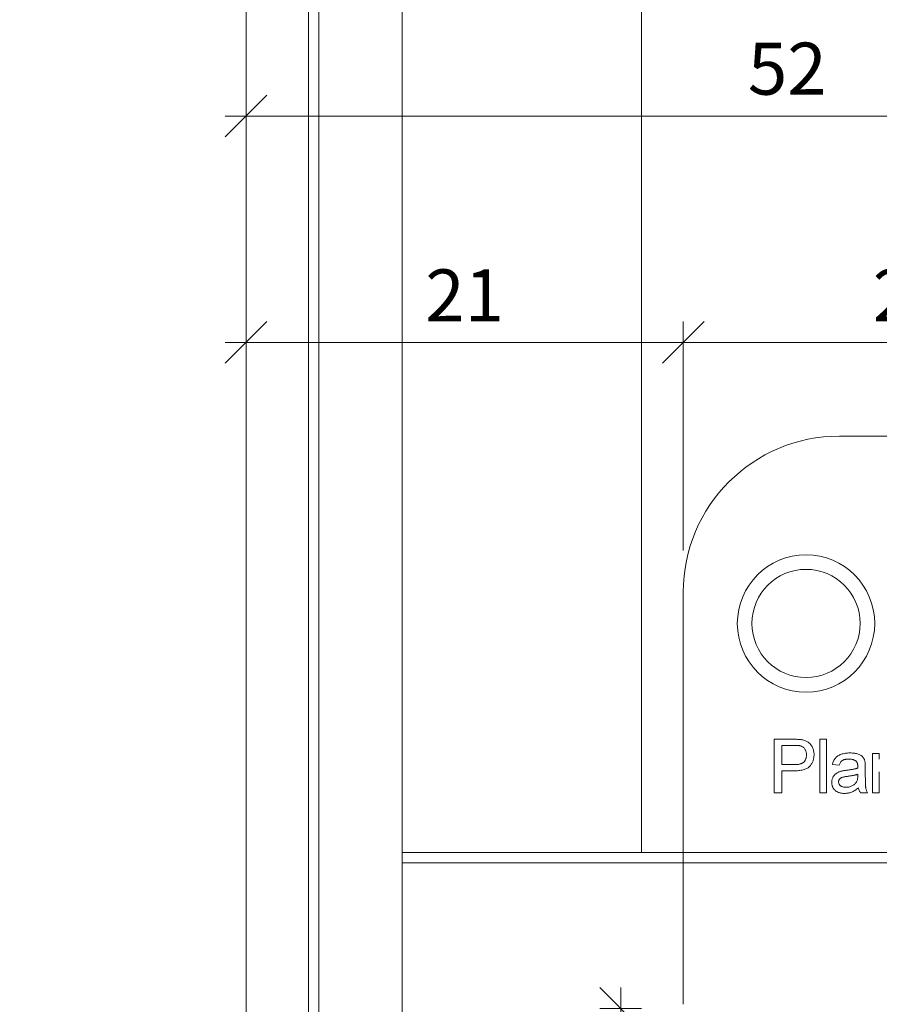
# Model space of a CAD drawing. Units: millimetres. Extents: x 2239 to 5012, y -5546 to -1919.
# Drawn here: x 4577 to 4618, y -4340 to -4293 of the extents above; entities that cross this region are included whole.
import ezdxf

# ---------------------------------------------------------------- set-up
doc = ezdxf.new("R2010")
doc.units = ezdxf.units.MM
doc.header["$PDMODE"] = 34
doc.header["$PDSIZE"] = 10
doc.layers.get('0').update_dxf_attribs({"color": 3, "lineweight": 35})
for name, color, linetype, lineweight in [('002_Vollinie_013', 4, 'Continuous', 13), ('011_Beschläge_Detail', 2, 'Continuous', 13), ('050_Bem1', 4, 'Continuous', 13), ('050_Bem10', 4, 'Continuous', 13)]:
    doc.layers.add(name, color=color, linetype=linetype, lineweight=lineweight)
doc.styles.add('Masstext', font='arial.ttf')
doc.dimstyles.new('BEM_1', dxfattribs={"dimtxt": 2.5, "dimasz": 2, "dimexe": 1, "dimexo": 2, "dimgap": 1, "dimtad": 1, "dimdec": 1, "dimdsep": 46, "dimtxsty": 'Masstext', "dimblk1": 'OBLIQUE', "dimblk2": 'OBLIQUE', "dimsah": 1, "dimcen": 2, "dimdle": 1, "dimclrd": 256, "dimclre": 256, "dimclrt": 10, "dimadec": 1, "dimazin": 2, "dimtfac": 0.71, "dimtdec": 1, "dimtix": 1, "dimtmove": 2, "dimatfit": 3, "dimfxl": 1, "dimtolj": 1, "dimlwd": -1, "dimlwe": -1, "dimarcsym": 0})
doc.dimstyles.new('BEM_10', dxfattribs={"dimscale": 10, "dimtxt": 2.5, "dimasz": 2, "dimexe": 1, "dimexo": 2, "dimgap": 1, "dimtad": 1, "dimdec": 1, "dimdsep": 46, "dimtxsty": 'Masstext', "dimblk1": 'OBLIQUE', "dimblk2": 'OBLIQUE', "dimsah": 1, "dimcen": 2, "dimdle": 1, "dimclrd": 256, "dimclre": 256, "dimclrt": 10, "dimadec": 1, "dimazin": 2, "dimtfac": 0.714286, "dimtdec": 1, "dimtix": 1, "dimtmove": 2, "dimatfit": 3, "dimfxl": 1, "dimtolj": 1, "dimlwd": -1, "dimlwe": -1, "dimarcsym": 0})

# ---------------------------------------------------------------- blocks, each defined once
blk = doc.blocks.new('_Oblique')
at = {"color": 0, "lineweight": -2}
blk.add_line((-0.5, -0.5), (0.5, 0.5), dxfattribs=at)
blk = doc.blocks.new('*D38')
at = {"layer": '050_Bem1', "transparency": 16777216}
for p, q in [((4587.598, -4295.681), (4587.598, -4296.681)), ((4639.598, -4362.563), (4639.598, -4296.681)), ((4640.598, -4297.681), (4586.598, -4297.681))]:
    blk.add_line(p, q, dxfattribs=at)
at = {"layer": 'Defpoints', "color": 0, "transparency": 16777216}
for p in [(4587.598, -4297.681), (4587.598, -4297.681), (4639.598, -4364.563)]:
    blk.add_point(p, dxfattribs=at)
at = {"layer": '050_Bem1', "transparency": 16777216, "xscale": 2, "yscale": 2, "zscale": 2, "rotation": 180}
blk.add_blockref('_Oblique', (4587.598, -4297.681), dxfattribs=at)
at = {"layer": '050_Bem1', "transparency": 16777216, "xscale": 2, "yscale": 2, "zscale": 2}
blk.add_blockref('_Oblique', (4639.598, -4297.681), dxfattribs=at)
at = {"layer": '050_Bem1', "color": 10, "transparency": 16777216, "insert": (4613.598, -4295.405), "char_height": 2.5, "attachment_point": 5, "style": 'Masstext'}
blk.add_mtext('\\A1;52', dxfattribs=at)
blk = doc.blocks.new('*D43')
at = {"layer": '050_Bem1', "transparency": 16777216}
for p, q in [((4587.598, -4353.875), (4587.598, -4307.556)), ((4608.598, -4318.563), (4608.598, -4307.556)), ((4586.598, -4308.556), (4609.598, -4308.556))]:
    blk.add_line(p, q, dxfattribs=at)
at = {"layer": 'Defpoints', "color": 0, "transparency": 16777216}
for p in [(4608.598, -4308.556), (4608.598, -4320.563), (4587.598, -4355.875)]:
    blk.add_point(p, dxfattribs=at)
at = {"layer": '050_Bem1', "transparency": 16777216, "xscale": 2, "yscale": 2, "zscale": 2, "rotation": 180}
blk.add_blockref('_Oblique', (4587.598, -4308.556), dxfattribs=at)
at = {"layer": '050_Bem1', "transparency": 16777216, "xscale": 2, "yscale": 2, "zscale": 2}
blk.add_blockref('_Oblique', (4608.598, -4308.556), dxfattribs=at)
at = {"layer": '050_Bem1', "color": 10, "transparency": 16777216, "insert": (4598.098, -4306.3), "char_height": 2.5, "attachment_point": 5, "style": 'Masstext'}
blk.add_mtext('\\A1;21', dxfattribs=at)
blk = doc.blocks.new('*D44')
at = {"layer": '050_Bem1', "transparency": 16777216}
for p, q in [((4608.598, -4318.563), (4608.598, -4307.556)), ((4630.598, -4318.563), (4630.598, -4307.556)), ((4607.598, -4308.556), (4631.598, -4308.556))]:
    blk.add_line(p, q, dxfattribs=at)
at = {"layer": 'Defpoints', "color": 0, "transparency": 16777216}
for p in [(4630.598, -4308.556), (4608.598, -4320.563), (4630.598, -4320.563)]:
    blk.add_point(p, dxfattribs=at)
at = {"layer": '050_Bem1', "transparency": 16777216, "xscale": 2, "yscale": 2, "zscale": 2, "rotation": 180}
blk.add_blockref('_Oblique', (4608.598, -4308.556), dxfattribs=at)
at = {"layer": '050_Bem1', "transparency": 16777216, "xscale": 2, "yscale": 2, "zscale": 2}
blk.add_blockref('_Oblique', (4630.598, -4308.556), dxfattribs=at)
at = {"layer": '050_Bem1', "color": 10, "transparency": 16777216, "insert": (4619.598, -4306.3), "char_height": 2.5, "attachment_point": 5, "style": 'Masstext'}
blk.add_mtext('\\A1;22', dxfattribs=at)
blk = doc.blocks.new('*D45')
at = {"layer": '050_Bem1', "transparency": 16777216}
for p, q in [((4605.598, -4373.563), (4605.598, -4339.563)), ((4606.598, -4340.563), (4604.598, -4340.563)), ((4603.598, -4372.563), (4604.598, -4372.563))]:
    blk.add_line(p, q, dxfattribs=at)
at = {"layer": 'Defpoints', "color": 0, "transparency": 16777216}
for p in [(4605.598, -4340.563), (4608.598, -4340.563), (4605.598, -4372.563)]:
    blk.add_point(p, dxfattribs=at)
at = {"layer": '050_Bem1', "transparency": 16777216, "xscale": 2, "yscale": 2, "zscale": 2}
for p, rotation in [((4605.598, -4340.563), 90), ((4605.598, -4372.563), 270)]:
    blk.add_blockref('_Oblique', p, dxfattribs=dict(at, rotation=rotation))
at = {"layer": '050_Bem1', "color": 10, "transparency": 16777216, "insert": (4603.321, -4356.563), "char_height": 2.5, "attachment_point": 5, "rotation": 90, "style": 'Masstext'}
blk.add_mtext('\\A1;32', dxfattribs=at)
blk = doc.blocks.new('*D93')
at = {"layer": '050_Bem10', "transparency": 16777216}
for p, q in [((4202.546, -2290.511), (4202.546, -4390.514)), ((4565.598, -2300.511), (4192.546, -2300.511)), ((4586.099, -4380.514), (4192.546, -4380.514))]:
    blk.add_line(p, q, dxfattribs=at)
at = {"layer": 'Defpoints', "color": 0, "transparency": 16777216}
for p in [(4585.598, -2300.511), (4202.546, -4380.514), (4606.099, -4380.514)]:
    blk.add_point(p, dxfattribs=at)
at = {"layer": '050_Bem10', "transparency": 16777216, "xscale": 20, "yscale": 20, "zscale": 20}
for p, rotation in [((4202.546, -2300.511), 90), ((4202.546, -4380.514), 270)]:
    blk.add_blockref('_Oblique', p, dxfattribs=dict(at, rotation=rotation))
at = {"layer": '050_Bem10', "color": 10, "transparency": 16777216, "insert": (4179.782, -3340.512), "char_height": 25, "attachment_point": 5, "rotation": 90, "style": 'Masstext'}
blk.add_mtext('\\A1;Rahmenlicht: 2080', dxfattribs=at)
blk = doc.blocks.new('*D94')
at = {"layer": '050_Bem10', "transparency": 16777216}
for p, q in [((4202.546, -4370.514), (4202.546, -4410.514)), ((4586.099, -4380.514), (4192.546, -4380.514)), ((4475.082, -4400.514), (4192.546, -4400.514))]:
    blk.add_line(p, q, dxfattribs=at)
at = {"layer": 'Defpoints', "color": 0, "transparency": 16777216}
for p in [(4606.099, -4380.514), (4202.546, -4400.514), (4495.082, -4400.514)]:
    blk.add_point(p, dxfattribs=at)
at = {"layer": '050_Bem10', "transparency": 16777216, "xscale": 20, "yscale": 20, "zscale": 20}
for p, rotation in [((4202.546, -4380.514), 90), ((4202.546, -4400.514), 270)]:
    blk.add_blockref('_Oblique', p, dxfattribs=dict(at, rotation=rotation))
at = {"layer": '050_Bem10', "color": 10, "transparency": 16777216, "insert": (4179.782, -4342.916), "char_height": 25, "attachment_point": 5, "rotation": 90, "style": 'Masstext'}
blk.add_mtext('\\A1;20', dxfattribs=at)

msp = doc.modelspace()

# ---------------------------------------------------------------- linework, layer by layer
at = {"layer": '002_Vollinie_013'}
msp.add_lwpolyline([(4588.598, -4372.563), (4587.598, -4371.563), (4587.598, -4087.511)], dxfattribs=at)
at = {"layer": '011_Beschläge_Detail', "linetype": 'Continuous', "lineweight": 15}
for p, q in [((4623.098, -4313.063), (4616.098, -4313.063)), ((4608.598, -4320.563), (4608.598, -4340.363)), ((4612.973, -4327.627), (4613.917, -4327.627)), ((4612.973, -4330.196), (4612.973, -4327.627)), ((4613.949, -4327.924), (4613.336, -4327.924)), ((4613.336, -4327.924), (4613.336, -4328.846)), ((4615.16, -4327.627), (4615.489, -4327.627)), ((4615.16, -4330.196), (4615.16, -4327.627)), ((4615.489, -4327.627), (4615.489, -4330.196)), ((4617.688, -4328.319), (4618.018, -4328.319)), ((4617.688, -4330.196), (4617.688, -4328.319)), ((4618.018, -4328.319), (4618.018, -4328.581)), ((4613.336, -4328.846), (4613.955, -4328.846)), ((4616.095, -4328.879), (4615.766, -4328.846)), ((4613.336, -4329.142), (4613.336, -4330.196)), ((4613.965, -4329.142), (4613.336, -4329.142)), ((4616.982, -4329.402), (4616.984, -4329.307)), ((4617.346, -4328.979), (4617.346, -4329.381)), ((4618.018, -4329.189), (4618.018, -4330.196)), ((4613.336, -4330.196), (4612.973, -4330.196)), ((4615.489, -4330.196), (4615.16, -4330.196)), ((4617.445, -4330.196), (4617.116, -4330.196)), ((4618.018, -4330.196), (4617.688, -4330.196))]:
    msp.add_line(p, q, dxfattribs=at)
for radius in [3.3, 2.6]:
    msp.add_circle((4614.498, -4322.063), radius, dxfattribs=at)
msp.add_arc((4616.098, -4320.563), 7.5, 90, 180, dxfattribs=at)
for points, knots in [([(4613.917, -4327.627), (4613.956, -4327.628), (4614.029, -4327.628), (4614.132, -4327.633), (4614.22, -4327.639), (4614.273, -4327.648), (4614.298, -4327.652)], [0, 0, 0, 0, 0.307163, 0.576853, 0.806633, 1, 1, 1, 1]), ([(4614.245, -4327.946), (4614.237, -4327.945), (4614.221, -4327.941), (4614.195, -4327.936), (4614.164, -4327.932), (4614.129, -4327.929), (4614.09, -4327.926), (4614.047, -4327.925), (4613.999, -4327.924), (4613.966, -4327.924), (4613.949, -4327.924)], [0, 0, 0, 0, 0.076383, 0.165986, 0.270715, 0.388824, 0.520602, 0.666029, 0.825243, 1, 1, 1, 1]), ([(4614.521, -4328.376), (4614.52, -4328.35), (4614.519, -4328.299), (4614.504, -4328.226), (4614.48, -4328.159), (4614.447, -4328.098), (4614.406, -4328.045), (4614.358, -4328.002), (4614.305, -4327.967), (4614.265, -4327.953), (4614.245, -4327.946)], [0, 0, 0, 0, 0.142895, 0.27688, 0.405407, 0.531833, 0.654225, 0.769811, 0.88411, 1, 1, 1, 1]), ([(4614.298, -4327.652), (4614.327, -4327.657), (4614.385, -4327.668), (4614.466, -4327.695), (4614.54, -4327.728), (4614.607, -4327.77), (4614.668, -4327.818), (4614.721, -4327.876), (4614.768, -4327.943), (4614.809, -4328.018), (4614.842, -4328.098), (4614.866, -4328.184), (4614.881, -4328.273), (4614.882, -4328.335), (4614.883, -4328.366)], [0, 0, 0, 0, 0.089242, 0.172977, 0.252655, 0.328953, 0.404688, 0.481499, 0.56187, 0.645629, 0.732291, 0.819179, 0.908075, 1, 1, 1, 1]), ([(4613.955, -4328.846), (4613.98, -4328.845), (4614.027, -4328.845), (4614.096, -4328.839), (4614.159, -4328.829), (4614.217, -4328.816), (4614.269, -4328.799), (4614.316, -4328.778), (4614.357, -4328.753), (4614.392, -4328.724), (4614.423, -4328.691), (4614.449, -4328.655), (4614.472, -4328.616), (4614.489, -4328.574), (4614.504, -4328.529), (4614.513, -4328.481), (4614.52, -4328.429), (4614.521, -4328.394), (4614.521, -4328.376)], [0, 0, 0, 0, 0.087731, 0.169006, 0.244802, 0.314232, 0.378942, 0.439172, 0.495787, 0.549435, 0.602, 0.654255, 0.706905, 0.761202, 0.816862, 0.87467, 0.936008, 1, 1, 1, 1]), ([(4614.883, -4328.366), (4614.883, -4328.392), (4614.881, -4328.445), (4614.872, -4328.522), (4614.857, -4328.596), (4614.834, -4328.666), (4614.807, -4328.734), (4614.772, -4328.798), (4614.731, -4328.86), (4614.685, -4328.918), (4614.63, -4328.972), (4614.564, -4329.018), (4614.488, -4329.057), (4614.403, -4329.088), (4614.307, -4329.112), (4614.202, -4329.13), (4614.087, -4329.14), (4614.006, -4329.141), (4613.965, -4329.142)], [0, 0, 0, 0, 0.058048, 0.114213, 0.168892, 0.222626, 0.275651, 0.328725, 0.381659, 0.435953, 0.491264, 0.548993, 0.610417, 0.676248, 0.747409, 0.824866, 0.909026, 1, 1, 1, 1]), ([(4615.766, -4328.846), (4615.773, -4328.815), (4615.788, -4328.755), (4615.82, -4328.672), (4615.859, -4328.598), (4615.904, -4328.532), (4615.96, -4328.475), (4616.026, -4328.425), (4616.103, -4328.383), (4616.19, -4328.348), (4616.285, -4328.32), (4616.389, -4328.3), (4616.5, -4328.288), (4616.577, -4328.287), (4616.616, -4328.286)], [0, 0, 0, 0, 0.085104, 0.164331, 0.238077, 0.308278, 0.378099, 0.450841, 0.528541, 0.611943, 0.701454, 0.795479, 0.894775, 1, 1, 1, 1]), ([(4616.616, -4328.286), (4616.654, -4328.287), (4616.728, -4328.288), (4616.832, -4328.298), (4616.925, -4328.315), (4617.006, -4328.34), (4617.077, -4328.37), (4617.139, -4328.403), (4617.19, -4328.44), (4617.232, -4328.482), (4617.265, -4328.528), (4617.292, -4328.58), (4617.315, -4328.636), (4617.325, -4328.677), (4617.33, -4328.698)], [0, 0, 0, 0, 0.127702, 0.243368, 0.347189, 0.441283, 0.526055, 0.60282, 0.672114, 0.735775, 0.797778, 0.861765, 0.928534, 1, 1, 1, 1]), ([(4616.557, -4328.582), (4616.54, -4328.582), (4616.507, -4328.583), (4616.459, -4328.586), (4616.414, -4328.591), (4616.373, -4328.598), (4616.336, -4328.607), (4616.302, -4328.618), (4616.271, -4328.631), (4616.235, -4328.652), (4616.194, -4328.686), (4616.154, -4328.739), (4616.119, -4328.804), (4616.103, -4328.853), (4616.095, -4328.879)], [0, 0, 0, 0, 0.085183, 0.163702, 0.238284, 0.306613, 0.370646, 0.428821, 0.484512, 0.53564, 0.637269, 0.745279, 0.865314, 1, 1, 1, 1]), ([(4616.899, -4328.682), (4616.889, -4328.674), (4616.869, -4328.657), (4616.834, -4328.638), (4616.796, -4328.62), (4616.755, -4328.606), (4616.71, -4328.595), (4616.662, -4328.588), (4616.611, -4328.583), (4616.575, -4328.583), (4616.557, -4328.582)], [0, 0, 0, 0, 0.10497, 0.21464, 0.328561, 0.446665, 0.573274, 0.706537, 0.848573, 1, 1, 1, 1]), ([(4616.984, -4328.934), (4616.983, -4328.919), (4616.983, -4328.892), (4616.979, -4328.852), (4616.973, -4328.815), (4616.964, -4328.782), (4616.952, -4328.751), (4616.937, -4328.725), (4616.92, -4328.701), (4616.906, -4328.688), (4616.899, -4328.682)], [0, 0, 0, 0, 0.157694, 0.30275, 0.438168, 0.564705, 0.681763, 0.791831, 0.896524, 1, 1, 1, 1]), ([(4617.33, -4328.698), (4617.333, -4328.713), (4617.339, -4328.75), (4617.342, -4328.813), (4617.346, -4328.891), (4617.346, -4328.948), (4617.346, -4328.979)], [0, 0, 0, 0, 0.1714607, 0.394486, 0.6699947, 1, 1, 1, 1]), ([(4615.733, -4329.698), (4615.733, -4329.676), (4615.734, -4329.632), (4615.746, -4329.568), (4615.765, -4329.506), (4615.791, -4329.449), (4615.823, -4329.396), (4615.861, -4329.347), (4615.902, -4329.304), (4615.949, -4329.268), (4616, -4329.236), (4616.053, -4329.208), (4616.11, -4329.184), (4616.149, -4329.172), (4616.169, -4329.166)], [0, 0, 0, 0, 0.090097, 0.177251, 0.262629, 0.347796, 0.431944, 0.513339, 0.593599, 0.672931, 0.753185, 0.833668, 0.916182, 1, 1, 1, 1]), ([(4616.169, -4329.166), (4616.186, -4329.161), (4616.223, -4329.152), (4616.285, -4329.141), (4616.358, -4329.129), (4616.411, -4329.122), (4616.44, -4329.118)], [0, 0, 0, 0, 0.188812, 0.4193, 0.688495, 1, 1, 1, 1]), ([(4616.44, -4329.118), (4616.469, -4329.114), (4616.527, -4329.107), (4616.61, -4329.095), (4616.687, -4329.082), (4616.758, -4329.069), (4616.823, -4329.056), (4616.881, -4329.041), (4616.934, -4329.027), (4616.967, -4329.016), (4616.982, -4329.01)], [0, 0, 0, 0, 0.161961, 0.31289, 0.454014, 0.584335, 0.703729, 0.812669, 0.911079, 1, 1, 1, 1]), ([(4616.984, -4329.307), (4616.969, -4329.312), (4616.939, -4329.323), (4616.889, -4329.336), (4616.835, -4329.35), (4616.776, -4329.363), (4616.711, -4329.376), (4616.641, -4329.387), (4616.567, -4329.399), (4616.515, -4329.406), (4616.488, -4329.409)], [0, 0, 0, 0, 0.091169, 0.192402, 0.302457, 0.421923, 0.552321, 0.691338, 0.841219, 1, 1, 1, 1]), ([(4616.933, -4329.663), (4616.941, -4329.646), (4616.958, -4329.612), (4616.971, -4329.55), (4616.981, -4329.48), (4616.982, -4329.429), (4616.982, -4329.402)], [0, 0, 0, 0, 0.201655, 0.433631, 0.697639, 1, 1, 1, 1]), ([(4616.982, -4329.01), (4616.982, -4329.001), (4616.983, -4328.985), (4616.983, -4328.963), (4616.984, -4328.946), (4616.984, -4328.937), (4616.984, -4328.934)], [0, 0, 0, 0, 0.35568, 0.644278, 0.859095, 1, 1, 1, 1]), ([(4617.346, -4329.381), (4617.346, -4329.414), (4617.347, -4329.479), (4617.347, -4329.57), (4617.348, -4329.653), (4617.351, -4329.727), (4617.353, -4329.792), (4617.356, -4329.848), (4617.36, -4329.895), (4617.366, -4329.946), (4617.377, -4330.003), (4617.395, -4330.069), (4617.417, -4330.134), (4617.435, -4330.175), (4617.445, -4330.196)], [0, 0, 0, 0, 0.121729, 0.23228, 0.332288, 0.421154, 0.500089, 0.567887, 0.625241, 0.671538, 0.75364, 0.835292, 0.91739, 1, 1, 1, 1]), ([(4616.347, -4330.229), (4616.323, -4330.228), (4616.276, -4330.227), (4616.208, -4330.221), (4616.145, -4330.209), (4616.086, -4330.192), (4616.03, -4330.172), (4615.979, -4330.146), (4615.933, -4330.116), (4615.891, -4330.08), (4615.854, -4330.042), (4615.821, -4330.001), (4615.794, -4329.956), (4615.771, -4329.91), (4615.754, -4329.861), (4615.741, -4329.809), (4615.734, -4329.754), (4615.733, -4329.717), (4615.733, -4329.698)], [0, 0, 0, 0, 0.0786683, 0.1525938, 0.2228627, 0.2898954, 0.3540435, 0.4158251, 0.4762572, 0.5356472, 0.5940303, 0.6512129, 0.7074641, 0.7637209, 0.8203827, 0.8786794, 0.9381648, 1, 1, 1, 1]), ([(4616.488, -4329.409), (4616.459, -4329.413), (4616.406, -4329.42), (4616.333, -4329.433), (4616.273, -4329.447), (4616.226, -4329.461), (4616.187, -4329.478), (4616.155, -4329.499), (4616.127, -4329.523), (4616.104, -4329.55), (4616.085, -4329.58), (4616.072, -4329.612), (4616.063, -4329.645), (4616.062, -4329.668), (4616.062, -4329.68)], [0, 0, 0, 0, 0.157185, 0.29012, 0.398897, 0.484813, 0.556527, 0.62447, 0.689792, 0.753816, 0.816677, 0.877383, 0.938132, 1, 1, 1, 1]), ([(4616.062, -4329.68), (4616.063, -4329.697), (4616.065, -4329.732), (4616.084, -4329.78), (4616.113, -4329.824), (4616.153, -4329.863), (4616.206, -4329.894), (4616.269, -4329.917), (4616.342, -4329.93), (4616.394, -4329.931), (4616.422, -4329.932)], [0, 0, 0, 0, 0.106158, 0.208644, 0.312683, 0.425749, 0.548145, 0.681695, 0.831509, 1, 1, 1, 1]), ([(4616.422, -4329.932), (4616.45, -4329.932), (4616.506, -4329.93), (4616.587, -4329.914), (4616.663, -4329.891), (4616.733, -4329.856), (4616.797, -4329.816), (4616.852, -4329.77), (4616.898, -4329.719), (4616.922, -4329.681), (4616.933, -4329.663)], [0, 0, 0, 0, 0.140553, 0.275516, 0.406786, 0.536132, 0.661649, 0.779376, 0.890775, 1, 1, 1, 1]), ([(4617.017, -4329.965), (4616.988, -4329.988), (4616.932, -4330.032), (4616.847, -4330.088), (4616.765, -4330.135), (4616.684, -4330.171), (4616.603, -4330.196), (4616.52, -4330.215), (4616.435, -4330.227), (4616.376, -4330.228), (4616.347, -4330.229)], [0, 0, 0, 0, 0.149631, 0.288282, 0.4156824, 0.5340256, 0.6478975, 0.7625629, 0.8796416, 1, 1, 1, 1]), ([(4617.116, -4330.196), (4617.103, -4330.179), (4617.079, -4330.145), (4617.052, -4330.089), (4617.029, -4330.029), (4617.021, -4329.987), (4617.017, -4329.965)], [0, 0, 0, 0, 0.245708, 0.491046, 0.741711, 1, 1, 1, 1])]:
    msp.add_open_spline(points, degree=3, knots=knots, dxfattribs=at)
at = {"layer": '050_Bem1'}
for p, q in [((4590.598, -4372.563), (4590.598, -4087.511)), ((4591.098, -4372.563), (4591.098, -4087.511)), ((4595.098, -4087.511), (4595.098, -4372.563)), ((4606.598, -4140.011), (4606.598, -4333.063))]:
    msp.add_line(p, q, dxfattribs=at)
for points in [[(4648.098, -4333.063), (4595.098, -4333.063)], [(4648.098, -4333.563), (4595.098, -4333.563)]]:
    msp.add_lwpolyline(points, dxfattribs=at)

# ---------------------------------------------------------------- dimensions: what is measured, and where the dimension line sits
for base, p1, p2, picture, middle in [((4587.598, -4297.681), (4639.598, -4364.563), (4587.598, -4297.681), '*D38', (4613.598, -4295.405)), ((4608.598, -4308.556), (4587.598, -4355.875), (4608.598, -4320.563), '*D43', (4598.098, -4306.3)), ((4630.598, -4308.556), (4608.598, -4320.563), (4630.598, -4320.563), '*D44', (4619.598, -4306.3))]:
    dim = msp.add_linear_dim(base=base, p1=p1, p2=p2, dimstyle='BEM_1', dxfattribs=at)
    dim.commit()
    dim.dimension.update_dxf_attribs({"geometry": picture, "text_midpoint": middle})
dim = msp.add_linear_dim(base=(4605.598, -4340.563), p1=(4605.598, -4372.563), p2=(4608.598, -4340.563), angle=90, dimstyle='BEM_1', dxfattribs=at)
dim.commit()
dim.dimension.update_dxf_attribs({"geometry": '*D45', "text_midpoint": (4603.321, -4356.563)})
at = {"layer": '050_Bem10'}
dim = msp.add_linear_dim(base=(4202.546, -4380.514), p1=(4585.598, -2300.511), p2=(4606.099, -4380.514), angle=90, text='Rahmenlicht: <>', dimstyle='BEM_10', dxfattribs=at)
dim.commit()
dim.dimension.update_dxf_attribs({"geometry": '*D93', "text_midpoint": (4179.782, -3340.512)})
dim = msp.add_linear_dim(base=(4202.546, -4400.514), p1=(4606.099, -4380.514), p2=(4495.082, -4400.514), angle=90, dimstyle='BEM_10', dxfattribs=at)
dim.commit()
dim.dimension.update_dxf_attribs({"geometry": '*D94', "text_midpoint": (4179.782, -4342.916), "dimtype": 160})

doc.saveas('drawing.dxf')
